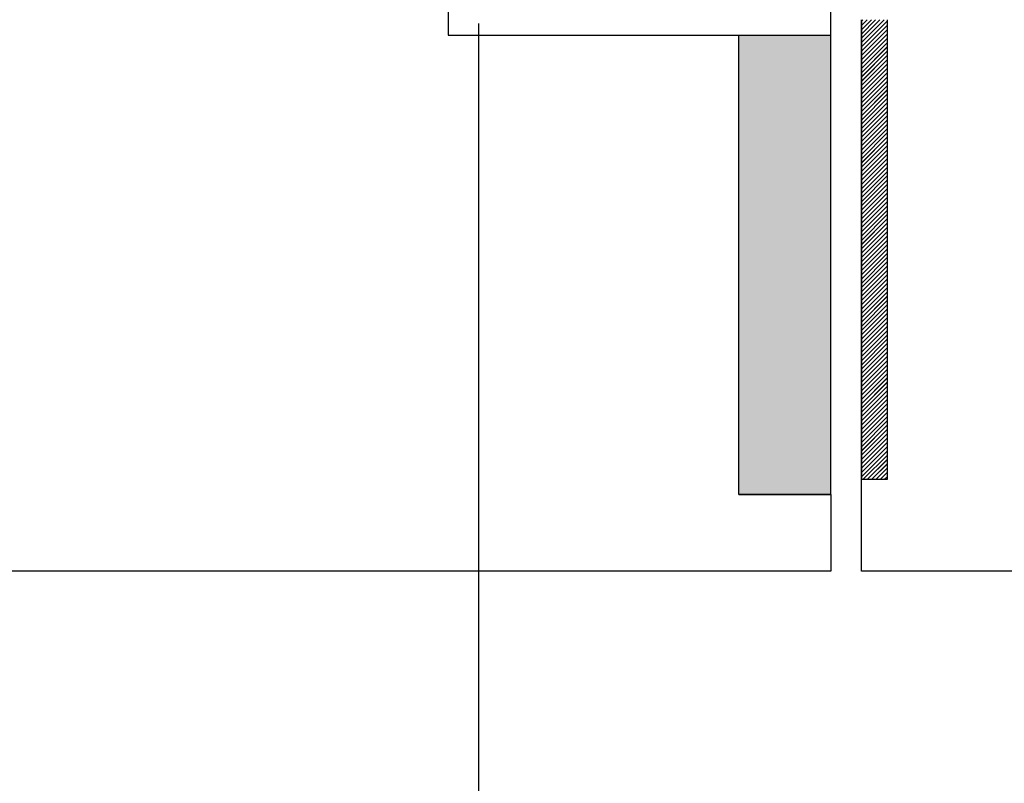
# Paper-space layout 'Feuille 1' of a CAD drawing. Extents: x 78 to 279, y -5 to 289.
# Drawn here: x 189 to 205, y 45 to 57 of the extents above; entities that cross this region are included whole.
import ezdxf

# ---------------------------------------------------------------- set-up
doc = ezdxf.new("R2010")
doc.units = 0
doc.header["$PDSIZE"] = -1
doc.linetypes.add('SLD-CONTINUE', pattern=[0])
doc.layers.get('0').update_dxf_attribs({"linetype": 'CONTINUOUS'})
doc.layers.get('Defpoints').update_dxf_attribs({"linetype": 'CONTINUOUS'})
doc.layers.add('FORMAT', color=7, linetype='SLD-CONTINUE')
doc.styles.add('SLDTEXTSTYLE0', font='TXT', dxfattribs={"width": 0.75})
doc.dimstyles.new('SLDDIMSTYLE1', dxfattribs={"dimtxt": 2.910417, "dimasz": 1.016, "dimexe": 0, "dimexo": 0.0625, "dimgap": 0.727604, "dimtad": 1, "dimlfac": 4, "dimrnd": 1e-09, "dimzin": 12, "dimdsep": 46, "dimtxsty": 'SLDTEXTSTYLE0', "dimblk1": 'DOT', "dimblk2": 'DOT', "dimsah": 1, "dimcen": 0.09, "dimadec": 0, "dimazin": 0, "dimtfac": 1, "dimtofl": 0, "dimtmove": 0, "dimatfit": 3, "dimldrblk": 'DOT', "dimfxl": 1, "dimtolj": 1, "dimtzin": 12, "dimarcsym": 0})

# ---------------------------------------------------------------- blocks, each defined once
blk = doc.blocks.new('*U36')
at = {"color": 7, "linetype": 'Continuous'}
for points in [[(125.061, 56.122), (125.061, 63.622), (126.561, 56.122)], [(126.561, 56.122), (125.061, 63.622), (126.561, 63.622)]]:
    blk.add_solid(points, dxfattribs=at)
blk = doc.blocks.new('SW_BROKEN_VIEW_0')
at = {"color": 0, "linetype": 'SLD-CONTINUE'}
for p, q in [((70.806, 5), (70.806, 12.5)), ((70.806, 12.5), (72.306, 12.5)), ((72.306, 5), (72.306, 12.5)), ((70.806, 5), (72.306, 5))]:
    blk.add_line(p, q, dxfattribs=at)
blk = doc.blocks.new('_DOT')
at = {"color": 0, "linetype": 'ByBlock'}
blk.add_line((-0.5, 0), (-1, 0), dxfattribs=at)
at = {"color": 0, "linetype": 'ByBlock', "const_width": 0.5}
blk.add_lwpolyline([(-0.25, 0, 1), (0.25, 0, 1)], format="xyb", close=True, dxfattribs=at)
blk = doc.blocks.new('*D58')
at = {"color": 0, "linetype": 'SLD-CONTINUE', "lineweight": -2}
for p, q in [((142.497, 31.905), (142.497, 24.065)), ((231.666, 31.905), (231.666, 24.065)), ((143.513, 24.065), (230.65, 24.065))]:
    blk.add_line(p, q, dxfattribs=at)
at = {"layer": 'Defpoints', "color": 0}
for p in [(142.497, 31.968), (231.666, 31.968), (231.666, 24.065)]:
    blk.add_point(p, dxfattribs=at)
at = {"color": 0, "lineweight": -2, "xscale": 1.016, "yscale": 1.016, "zscale": 1.016, "rotation": 180}
blk.add_blockref('_DOT', (142.497, 24.065), dxfattribs=at)
at = {"color": 0, "lineweight": -2, "xscale": 1.016, "yscale": 1.016, "zscale": 1.016}
blk.add_blockref('_DOT', (231.666, 24.065), dxfattribs=at)
at = {"color": 0, "insert": (187.081, 28.673), "char_height": 2.91042, "attachment_point": 5, "style": 'SLDTEXTSTYLE0'}
blk.add_mtext('\\A1;Passage libre journalier + semi-fixe\\P(L1+L2-145) : 1325', dxfattribs=at)
blk = doc.blocks.new('*D59')
at = {"color": 0, "linetype": 'SLD-CONTINUE', "lineweight": -2}
for p, q in [((196.553, 57.155), (196.553, 35.507)), ((142.497, 32.03), (142.497, 35.507)), ((195.537, 35.507), (143.513, 35.507))]:
    blk.add_line(p, q, dxfattribs=at)
at = {"layer": 'Defpoints', "color": 0}
for p in [(196.553, 57.218), (142.497, 35.507), (142.497, 31.968)]:
    blk.add_point(p, dxfattribs=at)
at = {"color": 0, "lineweight": -2, "xscale": 1.016, "yscale": 1.016, "zscale": 1.016, "rotation": 180}
blk.add_blockref('_DOT', (142.497, 35.507), dxfattribs=at)
at = {"color": 0, "lineweight": -2, "xscale": 1.016, "yscale": 1.016, "zscale": 1.016}
blk.add_blockref('_DOT', (196.553, 35.507), dxfattribs=at)
at = {"color": 0, "insert": (169.525, 40.115), "char_height": 2.91042, "attachment_point": 5, "style": 'SLDTEXTSTYLE0'}
blk.add_mtext('\\A1;Passage libre journalier\\P(L1-84) : 851', dxfattribs=at)
blk = doc.blocks.new('*D60')
at = {"color": 0, "linetype": 'SLD-CONTINUE', "lineweight": -2}
for p, q in [((127.247, 60.78), (127.247, 67.731)), ((128.263, 67.731), (201.287, 67.731)), ((202.303, 49.53), (202.303, 67.731))]:
    blk.add_line(p, q, dxfattribs=at)
at = {"layer": 'Defpoints', "color": 0}
for p in [(202.303, 67.731), (127.247, 60.718), (202.303, 49.468)]:
    blk.add_point(p, dxfattribs=at)
at = {"color": 0, "lineweight": -2, "xscale": 1.016, "yscale": 1.016, "zscale": 1.016, "rotation": 180}
blk.add_blockref('_DOT', (127.247, 67.731), dxfattribs=at)
at = {"color": 0, "lineweight": -2, "xscale": 1.016, "yscale": 1.016, "zscale": 1.016}
blk.add_blockref('_DOT', (202.303, 67.731), dxfattribs=at)
at = {"color": 0, "insert": (164.775, 72.825), "char_height": 2.91042, "attachment_point": 5, "style": 'SLDTEXTSTYLE0'}
blk.add_mtext('\\A1;Cote nominale du\\Pjournalier (L1) : 935', dxfattribs=at)
blk = doc.blocks.new('*D62')
at = {"layer": 'Defpoints', "color": 0}
for p in [(126.747, 48.468), (247.416, 48.468), (126.747, 18.032)]:
    blk.add_point(p, dxfattribs=at)
at = {"layer": 'FORMAT', "color": 0, "lineweight": -2}
for p, q in [((126.747, 48.405), (126.747, 18.032)), ((247.416, 48.405), (247.416, 18.032)), ((246.4, 18.032), (127.763, 18.032))]:
    blk.add_line(p, q, dxfattribs=at)
at = {"layer": 'FORMAT', "color": 0, "lineweight": -2, "xscale": 1.016, "yscale": 1.016, "zscale": 1.016, "rotation": 180}
blk.add_blockref('_DOT', (126.747, 18.032), dxfattribs=at)
at = {"layer": 'FORMAT', "color": 0, "lineweight": -2, "xscale": 1.016, "yscale": 1.016, "zscale": 1.016}
blk.add_blockref('_DOT', (247.416, 18.032), dxfattribs=at)
at = {"layer": 'FORMAT', "color": 0, "insert": (187.081, 20.215), "char_height": 2.91042, "attachment_point": 5, "style": 'SLDTEXTSTYLE0'}
blk.add_mtext('\\A1;Fond de feuillure huisserie (L1+L2-19) : 1451', dxfattribs=at)
blk = doc.blocks.new('*D63')
at = {"layer": 'Defpoints', "color": 0}
for p in [(117.247, 48.468), (256.916, 48.468), (256.916, 11.961)]:
    blk.add_point(p, dxfattribs=at)
at = {"layer": 'FORMAT', "color": 0, "lineweight": -2}
for p, q in [((117.247, 48.405), (117.247, 11.961)), ((256.916, 48.405), (256.916, 11.961)), ((118.263, 11.961), (255.9, 11.961))]:
    blk.add_line(p, q, dxfattribs=at)
at = {"layer": 'FORMAT', "color": 0, "lineweight": -2, "xscale": 1.016, "yscale": 1.016, "zscale": 1.016, "rotation": 180}
blk.add_blockref('_DOT', (117.247, 11.961), dxfattribs=at)
at = {"layer": 'FORMAT', "color": 0, "lineweight": -2, "xscale": 1.016, "yscale": 1.016, "zscale": 1.016}
blk.add_blockref('_DOT', (256.916, 11.961), dxfattribs=at)
at = {"layer": 'FORMAT', "color": 0, "insert": (187.081, 14.144), "char_height": 2.91042, "attachment_point": 5, "style": 'SLDTEXTSTYLE0'}
blk.add_mtext('\\A1;Hors-tout huisserie (L1+L2+57) : 1527', dxfattribs=at)
blk = doc.blocks.new('SW_HATCH_0')
at = {"color": 0, "linetype": 'SLD-CONTINUE'}
for p, q in [((-43.409, -2.125), (-43.432, -2.148)), ((-43.338, -2.125), (-43.432, -2.218)), ((-43.268, -2.125), (-43.432, -2.289)), ((-43.198, -2.125), (-43.432, -2.359)), ((-43.128, -2.125), (-43.432, -2.429)), ((-43.058, -2.125), (-43.432, -2.499)), ((-43.007, -2.144), (-43.432, -2.569)), ((-43.007, -2.214), (-43.432, -2.639)), ((-43.007, -2.285), (-43.432, -2.71)), ((-43.007, -2.355), (-43.432, -2.78)), ((-43.007, -2.425), (-43.432, -2.85)), ((-43.007, -2.495), (-43.432, -2.92)), ((-43.007, -2.565), (-43.432, -2.99)), ((-43.007, -2.635), (-43.432, -3.06)), ((-43.007, -2.706), (-43.432, -3.131)), ((-43.007, -2.776), (-43.432, -3.201)), ((-43.007, -2.846), (-43.432, -3.271)), ((-43.007, -2.916), (-43.432, -3.341)), ((-43.007, -2.986), (-43.432, -3.411)), ((-43.007, -3.056), (-43.432, -3.481)), ((-43.007, -3.127), (-43.432, -3.552)), ((-43.007, -3.197), (-43.432, -3.622)), ((-43.007, -3.267), (-43.432, -3.692)), ((-43.007, -3.337), (-43.432, -3.762)), ((-43.007, -3.407), (-43.432, -3.832)), ((-43.007, -3.477), (-43.432, -3.902)), ((-43.007, -3.547), (-43.432, -3.972)), ((-43.007, -3.618), (-43.432, -4.043)), ((-43.007, -3.688), (-43.432, -4.113)), ((-43.007, -3.758), (-43.432, -4.183)), ((-43.007, -3.828), (-43.432, -4.253)), ((-43.007, -3.898), (-43.432, -4.323)), ((-43.007, -3.968), (-43.432, -4.393)), ((-43.007, -4.039), (-43.432, -4.464)), ((-43.007, -4.109), (-43.432, -4.534)), ((-43.007, -4.179), (-43.432, -4.604)), ((-43.007, -4.249), (-43.432, -4.674)), ((-43.007, -4.319), (-43.432, -4.744)), ((-43.007, -4.389), (-43.432, -4.814)), ((-43.007, -4.46), (-43.432, -4.885)), ((-43.007, -4.53), (-43.432, -4.955)), ((-43.007, -4.6), (-43.432, -5.025)), ((-43.007, -4.67), (-43.432, -5.095)), ((-43.007, -4.74), (-43.432, -5.165)), ((-43.007, -4.81), (-43.432, -5.235)), ((-43.007, -4.88), (-43.432, -5.305)), ((-43.007, -4.951), (-43.432, -5.376)), ((-43.007, -5.021), (-43.432, -5.446)), ((-43.007, -5.091), (-43.432, -5.516)), ((-43.007, -5.161), (-43.432, -5.586)), ((-43.007, -5.231), (-43.432, -5.656)), ((-43.007, -5.301), (-43.432, -5.726)), ((-43.007, -5.372), (-43.432, -5.797)), ((-43.007, -5.442), (-43.432, -5.867)), ((-43.007, -5.512), (-43.432, -5.937)), ((-43.007, -5.582), (-43.432, -6.007)), ((-43.007, -5.652), (-43.432, -6.077)), ((-43.007, -5.722), (-43.432, -6.147)), ((-43.007, -5.793), (-43.432, -6.218)), ((-43.007, -5.863), (-43.432, -6.288)), ((-43.007, -5.933), (-43.432, -6.358)), ((-43.007, -6.003), (-43.432, -6.428)), ((-43.007, -6.073), (-43.432, -6.498)), ((-43.007, -6.143), (-43.432, -6.568)), ((-43.007, -6.213), (-43.432, -6.638)), ((-43.007, -6.284), (-43.432, -6.709)), ((-43.007, -6.354), (-43.432, -6.779)), ((-43.007, -6.424), (-43.432, -6.849)), ((-43.007, -6.494), (-43.432, -6.919)), ((-43.007, -6.564), (-43.432, -6.989)), ((-43.007, -6.634), (-43.432, -7.059)), ((-43.007, -6.705), (-43.432, -7.13)), ((-43.007, -6.775), (-43.432, -7.2)), ((-43.007, -6.845), (-43.432, -7.27)), ((-43.007, -6.915), (-43.432, -7.34)), ((-43.007, -6.985), (-43.432, -7.41)), ((-43.007, -7.055), (-43.432, -7.48)), ((-43.007, -7.126), (-43.432, -7.551)), ((-43.007, -7.196), (-43.432, -7.621)), ((-43.007, -7.266), (-43.432, -7.691)), ((-43.007, -7.336), (-43.432, -7.761)), ((-43.007, -7.406), (-43.432, -7.831)), ((-43.007, -7.476), (-43.432, -7.901)), ((-43.007, -7.546), (-43.432, -7.971)), ((-43.007, -7.617), (-43.432, -8.042)), ((-43.007, -7.687), (-43.432, -8.112)), ((-43.007, -7.757), (-43.432, -8.182)), ((-43.007, -7.827), (-43.432, -8.252)), ((-43.007, -7.897), (-43.432, -8.322)), ((-43.007, -7.967), (-43.432, -8.392)), ((-43.007, -8.038), (-43.432, -8.463)), ((-43.007, -8.108), (-43.432, -8.533)), ((-43.007, -8.178), (-43.432, -8.603)), ((-43.007, -8.248), (-43.432, -8.673)), ((-43.007, -8.318), (-43.432, -8.743)), ((-43.007, -8.388), (-43.432, -8.813)), ((-43.007, -8.459), (-43.432, -8.884)), ((-43.007, -8.529), (-43.432, -8.954)), ((-43.007, -8.599), (-43.432, -9.024)), ((-43.007, -8.669), (-43.432, -9.094)), ((-43.007, -8.739), (-43.432, -9.164)), ((-43.007, -8.809), (-43.432, -9.234)), ((-43.007, -8.879), (-43.432, -9.304)), ((-43.007, -8.95), (-43.432, -9.375)), ((-43.007, -9.02), (-43.432, -9.445)), ((-43.007, -9.09), (-43.432, -9.515)), ((-43.007, -9.16), (-43.432, -9.585)), ((-43.007, -9.23), (-43.402, -9.625)), ((-43.007, -9.3), (-43.332, -9.625)), ((-43.007, -9.371), (-43.261, -9.625)), ((-43.007, -9.441), (-43.191, -9.625)), ((-43.007, -9.511), (-43.121, -9.625)), ((-43.007, -9.581), (-43.051, -9.625))]:
    blk.add_line(p, q, dxfattribs=at)

psp = doc.layouts.new('Feuille 1')

# ---------------------------------------------------------------- linework, layer by layer
at = {"color": 7, "linetype": 'SLD-CONTINUE'}
for p, q in [((196.05319, 60.71795), (196.05319, 56.96795)), ((202.82653, 57.21795), (202.80319, 57.19461)), ((202.89669, 57.21795), (202.80319, 57.12445)), ((202.96685, 57.21795), (202.80319, 57.05429)), ((203.037, 57.21795), (202.80319, 56.98413)), ((203.10716, 57.21795), (202.80319, 56.91398)), ((203.17732, 57.21795), (202.80319, 56.84382)), ((202.82653, 57.21795), (202.80319, 57.19461)), ((202.89669, 57.21795), (202.80319, 57.12445)), ((202.96685, 57.21795), (202.80319, 57.05429)), ((203.037, 57.21795), (202.80319, 56.98413)), ((203.10716, 57.21795), (202.80319, 56.91398)), ((203.17732, 57.21795), (202.80319, 56.84382)), ((202.82653, 57.21795), (202.80319, 57.19461)), ((202.89669, 57.21795), (202.80319, 57.12445)), ((202.96685, 57.21795), (202.80319, 57.05429)), ((203.037, 57.21795), (202.80319, 56.98413)), ((203.10716, 57.21795), (202.80319, 56.91398)), ((203.17732, 57.21795), (202.80319, 56.84382)), ((202.80319, 57.21795), (202.80319, 49.71795)), ((202.80319, 48.21795), (202.80319, 57.21795)), ((202.82653, 57.21795), (202.80319, 57.19461)), ((202.89669, 57.21795), (202.80319, 57.12445)), ((202.96685, 57.21795), (202.80319, 57.05429)), ((203.037, 57.21795), (202.80319, 56.98413)), ((203.10716, 57.21795), (202.80319, 56.91398)), ((203.17732, 57.21795), (202.80319, 56.84382)), ((203.22819, 57.19866), (202.80319, 56.77366)), ((203.22819, 57.19866), (202.80319, 56.77366)), ((203.22819, 57.19866), (202.80319, 56.77366)), ((203.22819, 57.19866), (202.80319, 56.77366)), ((203.22819, 57.1285), (202.80319, 56.7035)), ((203.22819, 57.1285), (202.80319, 56.7035)), ((203.22819, 57.1285), (202.80319, 56.7035)), ((203.22819, 57.1285), (202.80319, 56.7035)), ((203.22819, 49.71795), (203.22819, 57.21795)), ((196.05319, 56.96795), (200.80319, 56.96795)), ((200.80319, 49.46795), (200.80319, 56.96795)), ((203.22819, 57.05834), (202.80319, 56.63334)), ((203.22819, 57.05834), (202.80319, 56.63334)), ((203.22819, 57.05834), (202.80319, 56.63334)), ((203.22819, 57.05834), (202.80319, 56.63334)), ((203.22819, 56.98818), (202.80319, 56.56318)), ((203.22819, 56.98818), (202.80319, 56.56318)), ((203.22819, 56.98818), (202.80319, 56.56318)), ((203.22819, 56.98818), (202.80319, 56.56318)), ((203.22819, 56.91803), (202.80319, 56.49303)), ((203.22819, 56.91803), (202.80319, 56.49303)), ((203.22819, 56.91803), (202.80319, 56.49303)), ((203.22819, 56.91803), (202.80319, 56.49303)), ((203.22819, 56.84787), (202.80319, 56.42287)), ((203.22819, 56.84787), (202.80319, 56.42287)), ((203.22819, 56.84787), (202.80319, 56.42287)), ((203.22819, 56.84787), (202.80319, 56.42287)), ((203.22819, 56.77771), (202.80319, 56.35271)), ((203.22819, 56.77771), (202.80319, 56.35271)), ((203.22819, 56.77771), (202.80319, 56.35271)), ((203.22819, 56.77771), (202.80319, 56.35271)), ((203.22819, 56.70755), (202.80319, 56.28255)), ((203.22819, 56.70755), (202.80319, 56.28255)), ((203.22819, 56.70755), (202.80319, 56.28255)), ((203.22819, 56.70755), (202.80319, 56.28255)), ((203.22819, 56.63739), (202.80319, 56.21239)), ((203.22819, 56.63739), (202.80319, 56.21239)), ((203.22819, 56.63739), (202.80319, 56.21239)), ((203.22819, 56.63739), (202.80319, 56.21239)), ((203.22819, 56.56723), (202.80319, 56.14223)), ((203.22819, 56.56723), (202.80319, 56.14223)), ((203.22819, 56.56723), (202.80319, 56.14223)), ((203.22819, 56.56723), (202.80319, 56.14223)), ((203.22819, 56.49708), (202.80319, 56.07208)), ((203.22819, 56.49708), (202.80319, 56.07208)), ((203.22819, 56.49708), (202.80319, 56.07208)), ((203.22819, 56.49708), (202.80319, 56.07208)), ((203.22819, 56.42692), (202.80319, 56.00192)), ((203.22819, 56.42692), (202.80319, 56.00192)), ((203.22819, 56.42692), (202.80319, 56.00192)), ((203.22819, 56.42692), (202.80319, 56.00192)), ((203.22819, 56.35676), (202.80319, 55.93176)), ((203.22819, 56.35676), (202.80319, 55.93176)), ((203.22819, 56.35676), (202.80319, 55.93176)), ((203.22819, 56.35676), (202.80319, 55.93176)), ((203.22819, 56.2866), (202.80319, 55.8616)), ((203.22819, 56.2866), (202.80319, 55.8616)), ((203.22819, 56.2866), (202.80319, 55.8616)), ((203.22819, 56.2866), (202.80319, 55.8616)), ((203.22819, 56.21644), (202.80319, 55.79144)), ((203.22819, 56.21644), (202.80319, 55.79144)), ((203.22819, 56.21644), (202.80319, 55.79144)), ((203.22819, 56.21644), (202.80319, 55.79144)), ((203.22819, 56.14629), (202.80319, 55.72129)), ((203.22819, 56.14629), (202.80319, 55.72129)), ((203.22819, 56.14629), (202.80319, 55.72129)), ((203.22819, 56.14629), (202.80319, 55.72129)), ((203.22819, 56.07613), (202.80319, 55.65113)), ((203.22819, 56.07613), (202.80319, 55.65113)), ((203.22819, 56.07613), (202.80319, 55.65113)), ((203.22819, 56.07613), (202.80319, 55.65113)), ((203.22819, 56.00597), (202.80319, 55.58097)), ((203.22819, 56.00597), (202.80319, 55.58097)), ((203.22819, 56.00597), (202.80319, 55.58097)), ((203.22819, 56.00597), (202.80319, 55.58097)), ((203.22819, 55.93581), (202.80319, 55.51081)), ((203.22819, 55.93581), (202.80319, 55.51081)), ((203.22819, 55.93581), (202.80319, 55.51081)), ((203.22819, 55.93581), (202.80319, 55.51081)), ((203.22819, 55.86565), (202.80319, 55.44065)), ((203.22819, 55.86565), (202.80319, 55.44065)), ((203.22819, 55.86565), (202.80319, 55.44065)), ((203.22819, 55.86565), (202.80319, 55.44065)), ((203.22819, 55.79549), (202.80319, 55.37049)), ((203.22819, 55.79549), (202.80319, 55.37049)), ((203.22819, 55.79549), (202.80319, 55.37049)), ((203.22819, 55.79549), (202.80319, 55.37049)), ((203.22819, 55.72534), (202.80319, 55.30034)), ((203.22819, 55.72534), (202.80319, 55.30034)), ((203.22819, 55.72534), (202.80319, 55.30034)), ((203.22819, 55.72534), (202.80319, 55.30034)), ((203.22819, 55.65518), (202.80319, 55.23018)), ((203.22819, 55.65518), (202.80319, 55.23018)), ((203.22819, 55.65518), (202.80319, 55.23018)), ((203.22819, 55.65518), (202.80319, 55.23018)), ((203.22819, 55.58502), (202.80319, 55.16002)), ((203.22819, 55.58502), (202.80319, 55.16002)), ((203.22819, 55.58502), (202.80319, 55.16002)), ((203.22819, 55.58502), (202.80319, 55.16002)), ((203.22819, 55.51486), (202.80319, 55.08986)), ((203.22819, 55.51486), (202.80319, 55.08986)), ((203.22819, 55.51486), (202.80319, 55.08986)), ((203.22819, 55.51486), (202.80319, 55.08986)), ((203.22819, 55.4447), (202.80319, 55.0197)), ((203.22819, 55.4447), (202.80319, 55.0197)), ((203.22819, 55.4447), (202.80319, 55.0197)), ((203.22819, 55.4447), (202.80319, 55.0197)), ((203.22819, 55.37454), (202.80319, 54.94954)), ((203.22819, 55.37454), (202.80319, 54.94954)), ((203.22819, 55.37454), (202.80319, 54.94954)), ((203.22819, 55.37454), (202.80319, 54.94954)), ((203.22819, 55.30439), (202.80319, 54.87939)), ((203.22819, 55.30439), (202.80319, 54.87939)), ((203.22819, 55.30439), (202.80319, 54.87939)), ((203.22819, 55.30439), (202.80319, 54.87939)), ((203.22819, 55.23423), (202.80319, 54.80923)), ((203.22819, 55.23423), (202.80319, 54.80923)), ((203.22819, 55.23423), (202.80319, 54.80923)), ((203.22819, 55.23423), (202.80319, 54.80923)), ((203.22819, 55.16407), (202.80319, 54.73907)), ((203.22819, 55.16407), (202.80319, 54.73907)), ((203.22819, 55.16407), (202.80319, 54.73907)), ((203.22819, 55.16407), (202.80319, 54.73907)), ((203.22819, 55.09391), (202.80319, 54.66891)), ((203.22819, 55.09391), (202.80319, 54.66891)), ((203.22819, 55.09391), (202.80319, 54.66891)), ((203.22819, 55.09391), (202.80319, 54.66891)), ((203.22819, 55.02375), (202.80319, 54.59875)), ((203.22819, 55.02375), (202.80319, 54.59875)), ((203.22819, 55.02375), (202.80319, 54.59875)), ((203.22819, 55.02375), (202.80319, 54.59875)), ((203.22819, 54.9536), (202.80319, 54.5286)), ((203.22819, 54.9536), (202.80319, 54.5286)), ((203.22819, 54.9536), (202.80319, 54.5286)), ((203.22819, 54.9536), (202.80319, 54.5286)), ((203.22819, 54.88344), (202.80319, 54.45844)), ((203.22819, 54.88344), (202.80319, 54.45844)), ((203.22819, 54.88344), (202.80319, 54.45844)), ((203.22819, 54.88344), (202.80319, 54.45844)), ((203.22819, 54.81328), (202.80319, 54.38828)), ((203.22819, 54.81328), (202.80319, 54.38828)), ((203.22819, 54.81328), (202.80319, 54.38828)), ((203.22819, 54.81328), (202.80319, 54.38828)), ((203.22819, 54.74312), (202.80319, 54.31812)), ((203.22819, 54.74312), (202.80319, 54.31812)), ((203.22819, 54.74312), (202.80319, 54.31812)), ((203.22819, 54.74312), (202.80319, 54.31812)), ((203.22819, 54.67296), (202.80319, 54.24796)), ((203.22819, 54.67296), (202.80319, 54.24796)), ((203.22819, 54.67296), (202.80319, 54.24796)), ((203.22819, 54.67296), (202.80319, 54.24796)), ((203.22819, 54.6028), (202.80319, 54.1778)), ((203.22819, 54.6028), (202.80319, 54.1778)), ((203.22819, 54.6028), (202.80319, 54.1778)), ((203.22819, 54.6028), (202.80319, 54.1778)), ((203.22819, 54.53265), (202.80319, 54.10765)), ((203.22819, 54.53265), (202.80319, 54.10765)), ((203.22819, 54.53265), (202.80319, 54.10765)), ((203.22819, 54.53265), (202.80319, 54.10765)), ((203.22819, 54.46249), (202.80319, 54.03749)), ((203.22819, 54.46249), (202.80319, 54.03749)), ((203.22819, 54.46249), (202.80319, 54.03749)), ((203.22819, 54.46249), (202.80319, 54.03749)), ((203.22819, 54.39233), (202.80319, 53.96733)), ((203.22819, 54.39233), (202.80319, 53.96733)), ((203.22819, 54.39233), (202.80319, 53.96733)), ((203.22819, 54.39233), (202.80319, 53.96733)), ((203.22819, 54.32217), (202.80319, 53.89717)), ((203.22819, 54.32217), (202.80319, 53.89717)), ((203.22819, 54.32217), (202.80319, 53.89717)), ((203.22819, 54.32217), (202.80319, 53.89717)), ((203.22819, 54.25201), (202.80319, 53.82701)), ((203.22819, 54.25201), (202.80319, 53.82701)), ((203.22819, 54.25201), (202.80319, 53.82701)), ((203.22819, 54.25201), (202.80319, 53.82701)), ((203.22819, 54.18185), (202.80319, 53.75685)), ((203.22819, 54.18185), (202.80319, 53.75685)), ((203.22819, 54.18185), (202.80319, 53.75685)), ((203.22819, 54.18185), (202.80319, 53.75685)), ((203.22819, 54.1117), (202.80319, 53.6867)), ((203.22819, 54.1117), (202.80319, 53.6867)), ((203.22819, 54.1117), (202.80319, 53.6867)), ((203.22819, 54.1117), (202.80319, 53.6867)), ((203.22819, 54.04154), (202.80319, 53.61654)), ((203.22819, 54.04154), (202.80319, 53.61654)), ((203.22819, 54.04154), (202.80319, 53.61654)), ((203.22819, 54.04154), (202.80319, 53.61654)), ((203.22819, 53.97138), (202.80319, 53.54638)), ((203.22819, 53.97138), (202.80319, 53.54638)), ((203.22819, 53.97138), (202.80319, 53.54638)), ((203.22819, 53.97138), (202.80319, 53.54638)), ((203.22819, 53.90122), (202.80319, 53.47622)), ((203.22819, 53.90122), (202.80319, 53.47622)), ((203.22819, 53.90122), (202.80319, 53.47622)), ((203.22819, 53.90122), (202.80319, 53.47622)), ((203.22819, 53.83106), (202.80319, 53.40606)), ((203.22819, 53.83106), (202.80319, 53.40606)), ((203.22819, 53.83106), (202.80319, 53.40606)), ((203.22819, 53.83106), (202.80319, 53.40606)), ((203.22819, 53.7609), (202.80319, 53.3359)), ((203.22819, 53.7609), (202.80319, 53.3359)), ((203.22819, 53.7609), (202.80319, 53.3359)), ((203.22819, 53.7609), (202.80319, 53.3359)), ((203.22819, 53.69075), (202.80319, 53.26575)), ((203.22819, 53.69075), (202.80319, 53.26575)), ((203.22819, 53.69075), (202.80319, 53.26575)), ((203.22819, 53.69075), (202.80319, 53.26575)), ((203.22819, 53.62059), (202.80319, 53.19559)), ((203.22819, 53.62059), (202.80319, 53.19559)), ((203.22819, 53.62059), (202.80319, 53.19559)), ((203.22819, 53.62059), (202.80319, 53.19559)), ((203.22819, 53.55043), (202.80319, 53.12543)), ((203.22819, 53.55043), (202.80319, 53.12543)), ((203.22819, 53.55043), (202.80319, 53.12543)), ((203.22819, 53.55043), (202.80319, 53.12543)), ((203.22819, 53.48027), (202.80319, 53.05527)), ((203.22819, 53.48027), (202.80319, 53.05527)), ((203.22819, 53.48027), (202.80319, 53.05527)), ((203.22819, 53.48027), (202.80319, 53.05527)), ((203.22819, 53.41011), (202.80319, 52.98511)), ((203.22819, 53.41011), (202.80319, 52.98511)), ((203.22819, 53.41011), (202.80319, 52.98511)), ((203.22819, 53.41011), (202.80319, 52.98511)), ((203.22819, 53.33996), (202.80319, 52.91496)), ((203.22819, 53.33996), (202.80319, 52.91496)), ((203.22819, 53.33996), (202.80319, 52.91496)), ((203.22819, 53.33996), (202.80319, 52.91496)), ((203.22819, 53.2698), (202.80319, 52.8448)), ((203.22819, 53.2698), (202.80319, 52.8448)), ((203.22819, 53.2698), (202.80319, 52.8448)), ((203.22819, 53.2698), (202.80319, 52.8448)), ((203.22819, 53.19964), (202.80319, 52.77464)), ((203.22819, 53.19964), (202.80319, 52.77464)), ((203.22819, 53.19964), (202.80319, 52.77464)), ((203.22819, 53.19964), (202.80319, 52.77464)), ((203.22819, 53.12948), (202.80319, 52.70448)), ((203.22819, 53.12948), (202.80319, 52.70448)), ((203.22819, 53.12948), (202.80319, 52.70448)), ((203.22819, 53.12948), (202.80319, 52.70448)), ((203.22819, 53.05932), (202.80319, 52.63432)), ((203.22819, 53.05932), (202.80319, 52.63432)), ((203.22819, 53.05932), (202.80319, 52.63432)), ((203.22819, 53.05932), (202.80319, 52.63432)), ((203.22819, 52.98916), (202.80319, 52.56416)), ((203.22819, 52.98916), (202.80319, 52.56416)), ((203.22819, 52.98916), (202.80319, 52.56416)), ((203.22819, 52.98916), (202.80319, 52.56416)), ((203.22819, 52.91901), (202.80319, 52.49401)), ((203.22819, 52.91901), (202.80319, 52.49401)), ((203.22819, 52.91901), (202.80319, 52.49401)), ((203.22819, 52.91901), (202.80319, 52.49401)), ((203.22819, 52.84885), (202.80319, 52.42385)), ((203.22819, 52.84885), (202.80319, 52.42385)), ((203.22819, 52.84885), (202.80319, 52.42385)), ((203.22819, 52.84885), (202.80319, 52.42385)), ((203.22819, 52.77869), (202.80319, 52.35369)), ((203.22819, 52.77869), (202.80319, 52.35369)), ((203.22819, 52.77869), (202.80319, 52.35369)), ((203.22819, 52.77869), (202.80319, 52.35369)), ((203.22819, 52.70853), (202.80319, 52.28353)), ((203.22819, 52.70853), (202.80319, 52.28353)), ((203.22819, 52.70853), (202.80319, 52.28353)), ((203.22819, 52.70853), (202.80319, 52.28353)), ((203.22819, 52.63837), (202.80319, 52.21337)), ((203.22819, 52.63837), (202.80319, 52.21337)), ((203.22819, 52.63837), (202.80319, 52.21337)), ((203.22819, 52.63837), (202.80319, 52.21337)), ((203.22819, 52.56821), (202.80319, 52.14321)), ((203.22819, 52.56821), (202.80319, 52.14321)), ((203.22819, 52.56821), (202.80319, 52.14321)), ((203.22819, 52.56821), (202.80319, 52.14321)), ((203.22819, 52.49806), (202.80319, 52.07306)), ((203.22819, 52.49806), (202.80319, 52.07306)), ((203.22819, 52.49806), (202.80319, 52.07306)), ((203.22819, 52.49806), (202.80319, 52.07306)), ((203.22819, 52.4279), (202.80319, 52.0029)), ((203.22819, 52.4279), (202.80319, 52.0029)), ((203.22819, 52.4279), (202.80319, 52.0029)), ((203.22819, 52.4279), (202.80319, 52.0029)), ((203.22819, 52.35774), (202.80319, 51.93274)), ((203.22819, 52.35774), (202.80319, 51.93274)), ((203.22819, 52.35774), (202.80319, 51.93274)), ((203.22819, 52.35774), (202.80319, 51.93274)), ((203.22819, 52.28758), (202.80319, 51.86258)), ((203.22819, 52.28758), (202.80319, 51.86258)), ((203.22819, 52.28758), (202.80319, 51.86258)), ((203.22819, 52.28758), (202.80319, 51.86258)), ((203.22819, 52.21742), (202.80319, 51.79242)), ((203.22819, 52.21742), (202.80319, 51.79242)), ((203.22819, 52.21742), (202.80319, 51.79242)), ((203.22819, 52.21742), (202.80319, 51.79242)), ((203.22819, 52.14727), (202.80319, 51.72227)), ((203.22819, 52.14727), (202.80319, 51.72227)), ((203.22819, 52.14727), (202.80319, 51.72227)), ((203.22819, 52.14727), (202.80319, 51.72227)), ((203.22819, 52.07711), (202.80319, 51.65211)), ((203.22819, 52.07711), (202.80319, 51.65211)), ((203.22819, 52.07711), (202.80319, 51.65211)), ((203.22819, 52.07711), (202.80319, 51.65211)), ((203.22819, 52.00695), (202.80319, 51.58195)), ((203.22819, 52.00695), (202.80319, 51.58195)), ((203.22819, 52.00695), (202.80319, 51.58195)), ((203.22819, 52.00695), (202.80319, 51.58195)), ((203.22819, 51.93679), (202.80319, 51.51179)), ((203.22819, 51.93679), (202.80319, 51.51179)), ((203.22819, 51.93679), (202.80319, 51.51179)), ((203.22819, 51.93679), (202.80319, 51.51179)), ((203.22819, 51.86663), (202.80319, 51.44163)), ((203.22819, 51.86663), (202.80319, 51.44163)), ((203.22819, 51.86663), (202.80319, 51.44163)), ((203.22819, 51.86663), (202.80319, 51.44163)), ((203.22819, 51.79647), (202.80319, 51.37147)), ((203.22819, 51.79647), (202.80319, 51.37147)), ((203.22819, 51.79647), (202.80319, 51.37147)), ((203.22819, 51.79647), (202.80319, 51.37147)), ((203.22819, 51.72632), (202.80319, 51.30132)), ((203.22819, 51.72632), (202.80319, 51.30132)), ((203.22819, 51.72632), (202.80319, 51.30132)), ((203.22819, 51.72632), (202.80319, 51.30132)), ((203.22819, 51.65616), (202.80319, 51.23116)), ((203.22819, 51.65616), (202.80319, 51.23116)), ((203.22819, 51.65616), (202.80319, 51.23116)), ((203.22819, 51.65616), (202.80319, 51.23116)), ((203.22819, 51.586), (202.80319, 51.161)), ((203.22819, 51.586), (202.80319, 51.161)), ((203.22819, 51.586), (202.80319, 51.161)), ((203.22819, 51.586), (202.80319, 51.161)), ((203.22819, 51.51584), (202.80319, 51.09084)), ((203.22819, 51.51584), (202.80319, 51.09084)), ((203.22819, 51.51584), (202.80319, 51.09084)), ((203.22819, 51.51584), (202.80319, 51.09084)), ((203.22819, 51.44568), (202.80319, 51.02068)), ((203.22819, 51.44568), (202.80319, 51.02068)), ((203.22819, 51.44568), (202.80319, 51.02068)), ((203.22819, 51.44568), (202.80319, 51.02068)), ((203.22819, 51.37552), (202.80319, 50.95052)), ((203.22819, 51.37552), (202.80319, 50.95052)), ((203.22819, 51.37552), (202.80319, 50.95052)), ((203.22819, 51.37552), (202.80319, 50.95052)), ((203.22819, 51.30537), (202.80319, 50.88037)), ((203.22819, 51.30537), (202.80319, 50.88037)), ((203.22819, 51.30537), (202.80319, 50.88037)), ((203.22819, 51.30537), (202.80319, 50.88037)), ((203.22819, 51.23521), (202.80319, 50.81021)), ((203.22819, 51.23521), (202.80319, 50.81021)), ((203.22819, 51.23521), (202.80319, 50.81021)), ((203.22819, 51.23521), (202.80319, 50.81021)), ((203.22819, 51.16505), (202.80319, 50.74005)), ((203.22819, 51.16505), (202.80319, 50.74005)), ((203.22819, 51.16505), (202.80319, 50.74005)), ((203.22819, 51.16505), (202.80319, 50.74005)), ((203.22819, 51.09489), (202.80319, 50.66989)), ((203.22819, 51.09489), (202.80319, 50.66989)), ((203.22819, 51.09489), (202.80319, 50.66989)), ((203.22819, 51.09489), (202.80319, 50.66989)), ((203.22819, 51.02473), (202.80319, 50.59973)), ((203.22819, 51.02473), (202.80319, 50.59973)), ((203.22819, 51.02473), (202.80319, 50.59973)), ((203.22819, 51.02473), (202.80319, 50.59973)), ((203.22819, 50.95457), (202.80319, 50.52957)), ((203.22819, 50.95457), (202.80319, 50.52957)), ((203.22819, 50.95457), (202.80319, 50.52957)), ((203.22819, 50.95457), (202.80319, 50.52957)), ((203.22819, 50.88442), (202.80319, 50.45942)), ((203.22819, 50.88442), (202.80319, 50.45942)), ((203.22819, 50.88442), (202.80319, 50.45942)), ((203.22819, 50.88442), (202.80319, 50.45942)), ((203.22819, 50.81426), (202.80319, 50.38926)), ((203.22819, 50.81426), (202.80319, 50.38926)), ((203.22819, 50.81426), (202.80319, 50.38926)), ((203.22819, 50.81426), (202.80319, 50.38926)), ((203.22819, 50.7441), (202.80319, 50.3191)), ((203.22819, 50.7441), (202.80319, 50.3191)), ((203.22819, 50.7441), (202.80319, 50.3191)), ((203.22819, 50.7441), (202.80319, 50.3191)), ((203.22819, 50.67394), (202.80319, 50.24894)), ((203.22819, 50.67394), (202.80319, 50.24894)), ((203.22819, 50.67394), (202.80319, 50.24894)), ((203.22819, 50.67394), (202.80319, 50.24894)), ((203.22819, 50.60378), (202.80319, 50.17878)), ((203.22819, 50.60378), (202.80319, 50.17878)), ((203.22819, 50.60378), (202.80319, 50.17878)), ((203.22819, 50.60378), (202.80319, 50.17878)), ((203.22819, 50.53363), (202.80319, 50.10863)), ((203.22819, 50.53363), (202.80319, 50.10863)), ((203.22819, 50.53363), (202.80319, 50.10863)), ((203.22819, 50.53363), (202.80319, 50.10863)), ((203.22819, 50.46347), (202.80319, 50.03847)), ((203.22819, 50.46347), (202.80319, 50.03847)), ((203.22819, 50.46347), (202.80319, 50.03847)), ((203.22819, 50.46347), (202.80319, 50.03847)), ((203.22819, 50.39331), (202.80319, 49.96831)), ((203.22819, 50.39331), (202.80319, 49.96831)), ((203.22819, 50.39331), (202.80319, 49.96831)), ((203.22819, 50.39331), (202.80319, 49.96831)), ((203.22819, 50.32315), (202.80319, 49.89815)), ((203.22819, 50.32315), (202.80319, 49.89815)), ((203.22819, 50.32315), (202.80319, 49.89815)), ((203.22819, 50.32315), (202.80319, 49.89815)), ((203.22819, 50.25299), (202.80319, 49.82799)), ((203.22819, 50.25299), (202.80319, 49.82799)), ((203.22819, 50.25299), (202.80319, 49.82799)), ((203.22819, 50.25299), (202.80319, 49.82799)), ((203.22819, 50.18283), (202.80319, 49.75783)), ((203.22819, 50.18283), (202.80319, 49.75783)), ((203.22819, 50.18283), (202.80319, 49.75783)), ((203.22819, 50.18283), (202.80319, 49.75783)), ((203.22819, 50.11268), (202.83346, 49.71795)), ((203.22819, 50.11268), (202.83346, 49.71795)), ((203.22819, 50.11268), (202.83346, 49.71795)), ((203.22819, 50.11268), (202.83346, 49.71795)), ((203.22819, 50.04252), (202.90362, 49.71795)), ((203.22819, 50.04252), (202.90362, 49.71795)), ((203.22819, 50.04252), (202.90362, 49.71795)), ((203.22819, 50.04252), (202.90362, 49.71795)), ((203.22819, 49.97236), (202.97378, 49.71795)), ((203.22819, 49.97236), (202.97378, 49.71795)), ((203.22819, 49.97236), (202.97378, 49.71795)), ((203.22819, 49.97236), (202.97378, 49.71795)), ((203.22819, 49.9022), (203.04394, 49.71795)), ((203.22819, 49.9022), (203.04394, 49.71795)), ((203.22819, 49.9022), (203.04394, 49.71795)), ((203.22819, 49.9022), (203.04394, 49.71795)), ((202.80319, 49.71795), (203.22819, 49.71795)), ((203.22819, 49.83204), (203.1141, 49.71795)), ((203.22819, 49.83204), (203.1141, 49.71795)), ((203.22819, 49.83204), (203.1141, 49.71795)), ((203.22819, 49.83204), (203.1141, 49.71795)), ((203.22819, 49.76188), (203.18425, 49.71795)), ((203.22819, 49.76188), (203.18425, 49.71795)), ((203.22819, 49.76188), (203.18425, 49.71795)), ((203.22819, 49.76188), (203.18425, 49.71795)), ((202.30319, 49.46795), (200.80319, 49.46795)), ((202.30319, 49.46795), (202.30319, 48.21795)), ((202.30319, 48.21795), (157.29154, 48.21795)), ((219.60977, 48.21795), (202.80319, 48.21795))]:
    psp.add_line(p, q, dxfattribs=at)

# ---------------------------------------------------------------- block references
psp.add_blockref('SW_HATCH_0', (246.23515, 59.34295), dxfattribs=at)
at = {"color": 7, "linetype": 'Continuous'}
for name, p in [('SW_BROKEN_VIEW_0', (129.99683, 44.46795)), ('*U36', (75.74226, -6.65397))]:
    psp.add_blockref(name, p, dxfattribs=at)

# ---------------------------------------------------------------- dimensions: what is measured, and where the dimension line sits
at = {"color": 7, "linetype": 'SLD-CONTINUE'}
for base, p1, p2, text, picture, middle in [((202.30319, 67.73131), (127.24682, 60.71795), (202.30319, 49.46795), 'Cote nominale du\\Pjournalier (L1) : 935', '*D60', (164.775, 67.73131)), ((142.49682, 35.50656), (196.55319, 57.21795), (142.49682, 31.96795), 'Passage libre journalier\\P(L1-84) : 851', '*D59', (169.525, 35.50656))]:
    dim = psp.add_linear_dim(base=base, p1=p1, p2=p2, text=text, dimstyle='SLDDIMSTYLE1', dxfattribs=at)
    dim.commit()
    dim.dimension.update_dxf_attribs({"geometry": picture, "text_midpoint": middle, "dimtype": 160})
dim = psp.add_linear_dim(base=(231.66559, 24.06451), p1=(142.49682, 31.96795), p2=(231.66559, 31.96795), angle=0, text='Passage libre journalier + semi-fixe\\P(L1+L2-145) : 1325', dimstyle='SLDDIMSTYLE1', dxfattribs=at)
dim.commit()
dim.dimension.update_dxf_attribs({"geometry": '*D58', "text_midpoint": (187.08121, 24.06451), "dimtype": 160})
at = {"layer": 'FORMAT'}
for base, p1, p2, text, picture, middle in [((256.91559, 11.96141), (117.24682, 48.46795), (256.91559, 48.46795), 'Hors-tout huisserie (L1+L2+57) : 1527', '*D63', (187.08121, 11.96141)), ((126.74682, 18.0317), (247.41559, 48.46795), (126.74682, 48.46795), 'Fond de feuillure huisserie (L1+L2-19) : 1451', '*D62', (187.08121, 18.0317))]:
    dim = psp.add_linear_dim(base=base, p1=p1, p2=p2, angle=0, text=text, dimstyle='SLDDIMSTYLE1', dxfattribs=at)
    dim.commit()
    dim.dimension.update_dxf_attribs({"geometry": picture, "text_midpoint": middle, "dimtype": 160})

doc.saveas('drawing.dxf')
